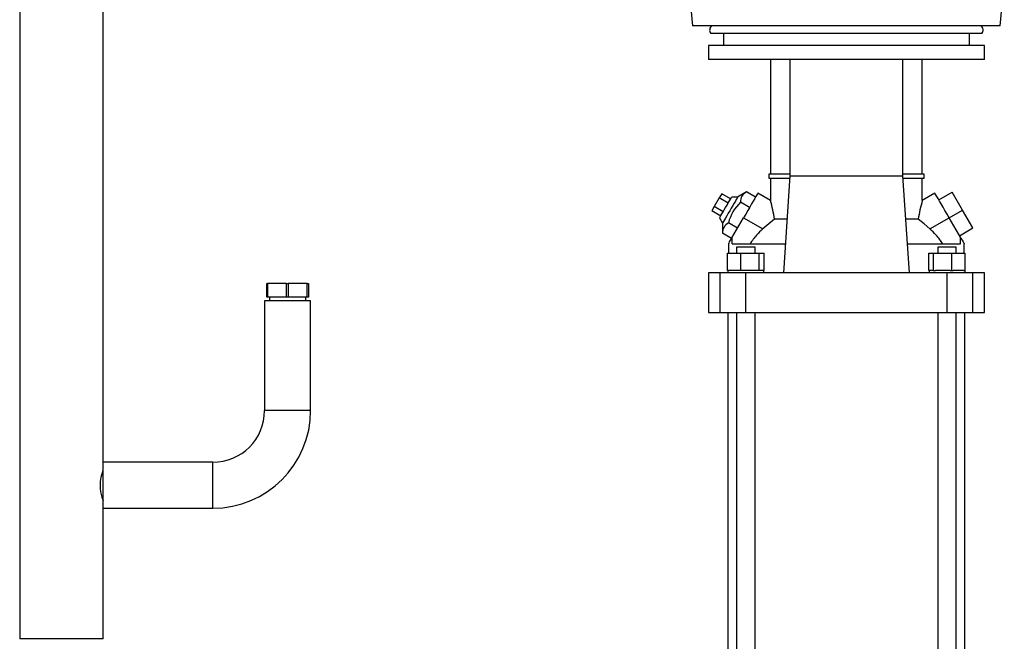
# Model space of a CAD drawing. Units: millimetres. Extents: x 0 to 11880, y 0 to 8400.
# Drawn here: x 6628 to 7198, y 4805 to 5166 of the extents above; entities that cross this region are included whole.
import ezdxf

# ---------------------------------------------------------------- set-up
doc = ezdxf.new("R2010")
doc.units = ezdxf.units.MM
doc.header["$LTSCALE"] = 20
doc.layers.add('AM_0', color=7, linetype='Continuous', lineweight=25)

msp = doc.modelspace()

# ---------------------------------------------------------------- linework, layer by layer
at = {"layer": 'AM_0'}
for p, q in [((6627.74, 5729.69), (6627.74, 4806.69)), ((6676.04, 4909.04), (6676.04, 5729.69)), ((7015.36, 5188.69), (7017.68, 5162.19)), ((7196.11, 5162.19), (7198.43, 5188.69)), ((7185.19, 5162.19), (7017.68, 5162.19)), ((7196.11, 5162.19), (7185.19, 5162.19)), ((7185.38, 5157.69), (7028.41, 5157.69)), ((7035.6, 5157.69), (7035.6, 5150.69)), ((7178.2, 5150.69), (7178.2, 5157.69)), ((7026.9, 5150.69), (7026.9, 5142.69)), ((7186.9, 5150.69), (7026.9, 5150.69)), ((7186.9, 5142.69), (7186.9, 5150.69)), ((7186.9, 5142.69), (7026.9, 5142.69)), ((7062.89, 5142.69), (7062.89, 5076.19)), ((7074.31, 5075.19), (7074.31, 5142.69)), ((7139.48, 5142.69), (7139.48, 5075.19)), ((7150.89, 5076.19), (7150.89, 5142.69)), ((7061.89, 5076.19), (7061.89, 5073.69)), ((7074.31, 5076.19), (7061.89, 5076.19)), ((7061.89, 5073.69), (7074.21, 5073.69)), ((7062.89, 5073.69), (7062.89, 5060.85)), ((7070.59, 5018.79), (7074.31, 5075.19)), ((7074.31, 5075.19), (7139.48, 5075.19)), ((7151.89, 5076.19), (7139.48, 5076.19)), ((7139.48, 5075.19), (7143.2, 5018.79)), ((7139.57, 5073.69), (7151.89, 5073.69)), ((7150.89, 5060.85), (7150.89, 5073.69)), ((7151.89, 5073.69), (7151.89, 5076.19)), ((7033.17, 5062.29), (7030.28, 5057.29)), ((7034.61, 5064.79), (7033.17, 5062.29)), ((7038.36, 5059.29), (7033.17, 5062.29)), ((7039.81, 5061.79), (7034.61, 5064.79)), ((7043.88, 5062.85), (7040.42, 5062.85)), ((7048.97, 5065.83), (7043.88, 5062.85)), ((7054.24, 5062.79), (7048.97, 5065.83)), ((7062.89, 5060.85), (7055.56, 5065.08)), ((7158.23, 5065.08), (7150.89, 5060.85)), ((7160.48, 5061.18), (7168.27, 5065.68)), ((7174.27, 5055.29), (7168.27, 5065.68)), ((7030.28, 5057.29), (7028.84, 5054.79)), ((7035.48, 5054.29), (7030.28, 5057.29)), ((7050.78, 5056.79), (7045.51, 5059.83)), ((7034.03, 5051.79), (7028.84, 5054.79)), ((7033.42, 5050.73), (7035.15, 5047.73)), ((7040.56, 5039.1), (7047.31, 5050.79)), ((7047.31, 5050.79), (7058.44, 5044.36)), ((7155.34, 5044.36), (7166.48, 5050.79)), ((7166.48, 5050.79), (7174.27, 5055.29)), ((7173.23, 5039.1), (7166.48, 5050.79)), ((7180.27, 5044.9), (7174.27, 5055.29)), ((7035.15, 5047.73), (7035.12, 5041.83)), ((7043.85, 5044.79), (7038.58, 5047.83)), ((7072.64, 5049.92), (7065.28, 5049.92)), ((7148.5, 5049.92), (7141.14, 5049.92)), ((7172.48, 5040.4), (7180.27, 5044.9)), ((7040.38, 5038.79), (7035.12, 5041.83)), ((7038.64, 5035.78), (7038.64, 5030.29)), ((7040.67, 5039.04), (7040.56, 5039.1)), ((7040.67, 5035.79), (7040.67, 5039.04)), ((7040.67, 5035.79), (7071.71, 5035.79)), ((7043.18, 5033.79), (7043.18, 5030.29)), ((7044.75, 5033.79), (7043.18, 5033.79)), ((7053.94, 5033.79), (7044.75, 5033.79)), ((7053.94, 5030.29), (7053.94, 5033.79)), ((7142.07, 5035.79), (7173.12, 5035.79)), ((7159.85, 5033.79), (7159.85, 5030.29)), ((7169.03, 5033.79), (7159.85, 5033.79)), ((7170.61, 5033.79), (7169.03, 5033.79)), ((7170.61, 5030.29), (7170.61, 5033.79)), ((7173.23, 5039.1), (7173.12, 5039.04)), ((7173.12, 5035.79), (7173.12, 5039.04)), ((7175.14, 5030.29), (7175.14, 5035.78)), ((7037.96, 5020.29), (7037.96, 5030.29)), ((7037.96, 5030.29), (7045.72, 5030.29)), ((7045.72, 5020.29), (7045.72, 5030.29)), ((7045.72, 5030.29), (7056.31, 5030.29)), ((7056.31, 5020.29), (7056.31, 5030.29)), ((7056.31, 5030.29), (7059.15, 5030.29)), ((7059.15, 5020.29), (7059.15, 5030.29)), ((7154.63, 5020.29), (7154.63, 5030.29)), ((7154.63, 5030.29), (7157.47, 5030.29)), ((7157.47, 5020.29), (7157.47, 5030.29)), ((7157.47, 5030.29), (7168.07, 5030.29)), ((7168.07, 5020.29), (7168.07, 5030.29)), ((7168.07, 5030.29), (7175.83, 5030.29)), ((7175.83, 5020.29), (7175.83, 5030.29)), ((7026.89, 5018.79), (7026.89, 4995.79)), ((7033.68, 5018.79), (7026.89, 5018.79)), ((7033.68, 4995.79), (7033.68, 5018.79)), ((7048.56, 5018.79), (7033.68, 5018.79)), ((7038.76, 5020.29), (7037.96, 5020.29)), ((7038.11, 5020.29), (7038.11, 5018.79)), ((7044.92, 5020.29), (7038.76, 5020.29)), ((7045.72, 5020.29), (7044.92, 5020.29)), ((7046.81, 5020.29), (7045.72, 5020.29)), ((7055.22, 5020.29), (7046.81, 5020.29)), ((7048.56, 4995.79), (7048.56, 5018.79)), ((7165.23, 5018.79), (7048.56, 5018.79)), ((7056.31, 5020.29), (7055.22, 5020.29)), ((7056.61, 5020.29), (7056.31, 5020.29)), ((7059.01, 5020.29), (7056.61, 5020.29)), ((7059.01, 5018.79), (7059.01, 5020.29)), ((7059.15, 5020.29), (7059.01, 5020.29)), ((7154.63, 5020.29), (7154.78, 5020.29)), ((7154.78, 5020.29), (7154.78, 5018.79)), ((7157.18, 5020.29), (7154.78, 5020.29)), ((7157.18, 5020.29), (7157.47, 5020.29)), ((7157.47, 5020.29), (7158.57, 5020.29)), ((7166.98, 5020.29), (7158.57, 5020.29)), ((7165.23, 4995.79), (7165.23, 5018.79)), ((7180.11, 5018.79), (7165.23, 5018.79)), ((7166.98, 5020.29), (7168.07, 5020.29)), ((7168.07, 5020.29), (7168.87, 5020.29)), ((7175.03, 5020.29), (7168.87, 5020.29)), ((7175.03, 5020.29), (7175.83, 5020.29)), ((7175.68, 5018.79), (7175.68, 5020.29)), ((7180.11, 4995.79), (7180.11, 5018.79)), ((7186.89, 5018.79), (7180.11, 5018.79)), ((7186.89, 4995.79), (7186.89, 5018.79)), ((6771.04, 5004.69), (6771.04, 5012.69)), ((6771.04, 5012.69), (6771.3, 5012.69)), ((6771.3, 5012.69), (6771.3, 5004.69)), ((6782.33, 5012.69), (6771.3, 5012.69)), ((6782.33, 5004.69), (6782.33, 5012.69)), ((6782.33, 5012.69), (6783.3, 5012.69)), ((6783.3, 5012.69), (6783.3, 5004.69)), ((6794.33, 5012.69), (6783.3, 5012.69)), ((6794.33, 5004.69), (6794.33, 5012.69)), ((6794.33, 5012.69), (6795.04, 5012.69)), ((6795.04, 5012.69), (6795.04, 5004.69)), ((6769.69, 5002.69), (6769.69, 4939.04)), ((6796.39, 5002.69), (6769.69, 5002.69)), ((6771.3, 5004.69), (6771.04, 5004.69)), ((6782.33, 5004.69), (6771.3, 5004.69)), ((6772.54, 5004.69), (6772.54, 5002.69)), ((6783.3, 5004.69), (6782.33, 5004.69)), ((6794.33, 5004.69), (6783.3, 5004.69)), ((6793.54, 5002.69), (6793.54, 5004.69)), ((6795.04, 5004.69), (6794.33, 5004.69)), ((6796.39, 4939.04), (6796.39, 5002.69)), ((7026.89, 4995.79), (7033.68, 4995.79)), ((7033.68, 4995.79), (7048.56, 4995.79)), ((7038.14, 4995.79), (7038.14, 4248.69)), ((7043.18, 4995.79), (7043.18, 4248.69)), ((7048.56, 4995.79), (7165.23, 4995.79)), ((7053.94, 4248.69), (7053.94, 4995.79)), ((7159.85, 4995.79), (7159.85, 4248.69)), ((7165.23, 4995.79), (7180.11, 4995.79)), ((7170.61, 4248.69), (7170.61, 4995.79)), ((7175.64, 4248.69), (7175.64, 4995.79)), ((7180.11, 4995.79), (7186.89, 4995.79)), ((6796.39, 4939.04), (6769.69, 4939.04)), ((6739.69, 4909.04), (6676.04, 4909.04)), ((6676.04, 4882.34), (6676.04, 4909.04)), ((6739.69, 4882.34), (6739.69, 4909.04)), ((6676.04, 4806.69), (6676.04, 4882.34)), ((6676.04, 4882.34), (6739.69, 4882.34)), ((6676.04, 4806.69), (6627.74, 4806.69))]:
    msp.add_line(p, q, dxfattribs=at)
at = {"layer": 'AM_0', "flags": 128}
for points in [[(7033.42, 5050.73), (7033.51, 5050.88), (7033.77, 5051.33), (7034.18, 5052.05), (7034.74, 5053.01), (7035.4, 5054.16), (7036.14, 5055.44), (7036.92, 5056.79), (7037.7, 5058.14), (7038.44, 5059.42), (7039.1, 5060.57), (7039.66, 5061.53), (7040.07, 5062.25), (7040.33, 5062.7), (7040.42, 5062.85), (7040.42, 5062.85)], [(7043.88, 5062.85), (7043.79, 5062.7), (7043.53, 5062.24), (7043.1, 5061.5), (7042.53, 5060.5), (7041.83, 5059.29), (7041.03, 5057.92), (7040.18, 5056.43), (7039.3, 5054.91), (7038.42, 5053.39), (7037.59, 5051.96), (7036.84, 5050.66), (7036.2, 5049.55), (7035.7, 5048.68), (7035.35, 5048.07), (7035.17, 5047.77), (7035.15, 5047.73)], [(7055.56, 5065.08), (7055.54, 5065.04), (7055.35, 5064.72), (7054.99, 5064.09), (7054.46, 5063.16), (7053.76, 5061.96), (7052.92, 5060.51), (7051.96, 5058.84), (7050.89, 5056.99), (7049.74, 5055), (7048.54, 5052.92), (7047.31, 5050.79)], [(7166.48, 5050.79), (7165.25, 5052.92), (7164.04, 5055), (7162.9, 5056.99), (7161.83, 5058.84), (7160.86, 5060.51), (7160.03, 5061.96), (7159.33, 5063.16), (7158.8, 5064.09), (7158.43, 5064.72), (7158.25, 5065.04), (7158.23, 5065.08)], [(7065.28, 5049.92), (7061.89, 5047.31), (7058.44, 5044.36)], [(7155.34, 5044.36), (7151.89, 5047.31), (7148.5, 5049.92)], [(7038.64, 5035.78), (7038.67, 5035.82), (7038.86, 5036.15), (7039.24, 5036.81), (7039.81, 5037.79), (7040.56, 5039.1)], [(7173.23, 5039.1), (7173.98, 5037.79), (7174.55, 5036.81), (7174.93, 5036.15), (7175.12, 5035.82), (7175.14, 5035.78)]]:
    msp.add_lwpolyline(points, dxfattribs=at)
at = {"layer": 'AM_0'}
for centre, radius, start, end in [((7030.64, 5159.69), 3, 123.5572, 221.8112), ((7183.14, 5159.69), 3, 318.1897, 56.4427), ((7051.88, 5060.15), 6.38, 117.1297, 182.868), ((7061.68, 5042.5), 23.7, 133.0062, 166.9942), ((6965.78, 5033.89), 100.78, 9.1487, 15.5124), ((7251.39, 5033.15), 104.24, 164.5934, 170.7455), ((7041.49, 5042.15), 6.38, 117.132, 182.869), ((6739.69, 4939.04), 30, 270, 360), ((6739.69, 4939.04), 56.7, 270, 0), ((6699.25, 4895.69), 24.89, 159.0979, 201.1909)]:
    msp.add_arc(centre, radius, start, end, dxfattribs=at)
for centre, major_axis, ratio, start_param, end_param in [((7090.96, 5010.19), (44.52, -16.59), 0.963977, 2.783057, 2.920568), ((7092.66, 5008.76), (43.76, -23.46), 0.945545, 2.811573, 2.918582), ((7121.13, 5008.76), (43.76, 23.46), 0.945545, 0.223011, 0.33002), ((7122.82, 5010.19), (44.52, 16.59), 0.963977, 0.221025, 0.358536)]:
    msp.add_ellipse(centre, major_axis=major_axis, ratio=ratio, start_param=start_param, end_param=end_param, dxfattribs=at)

doc.saveas('drawing.dxf')
